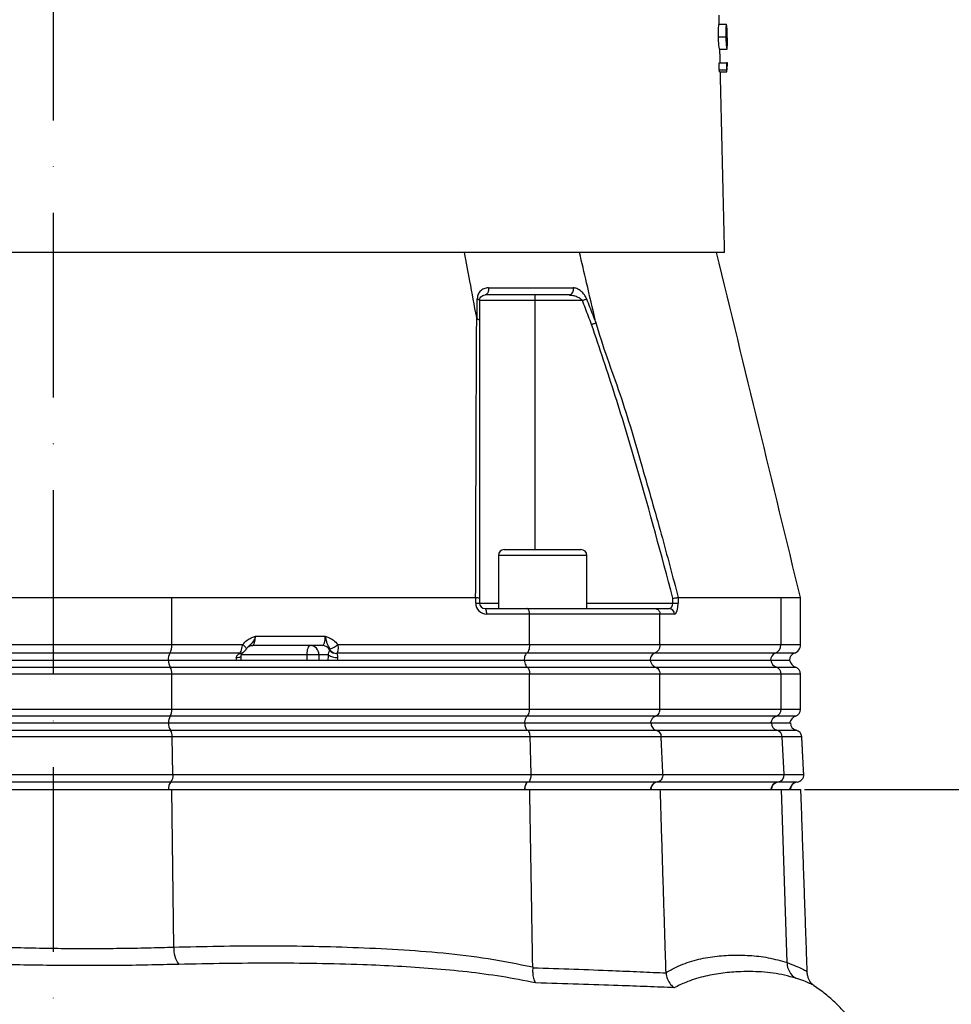
# Model space of a CAD drawing. Extents: x 0 to 10040, y 0 to 6534.
# Drawn here: x 8463 to 8716, y 2719 to 2986 of the extents above; entities that cross this region are included whole.
import ezdxf

# ---------------------------------------------------------------- set-up
doc = ezdxf.new("R2010")
doc.units = 0
doc.header["$LTSCALE"] = 5
doc.header["$MEASUREMENT"] = 0
doc.linetypes.add('GEN7', pattern=[15, 10, -2.5, 0, -2.5])
doc.layers.get('0').update_dxf_attribs({"linetype": 'CONTINUOUS'})
doc.layers.add('7', color=4, linetype='GEN7')
doc.styles.add('ISO', font='GENISO.SHX')
doc.dimstyles.new('GEN-ISO', dxfattribs={"dimtxt": 50, "dimasz": 50, "dimexe": 40, "dimexo": 1, "dimgap": 30, "dimtad": 0, "dimtih": 1, "dimtoh": 1, "dimdec": 1, "dimdsep": 46, "dimtxsty": 'ISO', "dimcen": 2, "dimclrd": 256, "dimclre": 256, "dimclrt": 2, "dimadec": 0, "dimazin": 0, "dimtp": 0.1, "dimtm": 0.1, "dimtfac": 0.05, "dimtdec": 1, "dimtix": 1, "dimtmove": 2, "dimatfit": 3, "dimfxl": 1, "dimtolj": 1, "dimarcsym": 0})

# ---------------------------------------------------------------- blocks, each defined once
blk = doc.blocks.new('*D50')
at = {"color": 3}
for p, q in [((8513.14, 3843.92), (9007.1, 3843.92)), ((8982.1, 2616.92), (8982.1, 3808.92)), ((8725.14, 2581.92), (9007.1, 2581.92))]:
    blk.add_line(p, q, dxfattribs=at)
for points in [[(8976.26, 3808.92), (8987.93, 3808.92), (8982.1, 3843.92)], [(8976.26, 2616.92), (8987.93, 2616.92), (8982.1, 2581.92)]]:
    blk.add_solid(points, dxfattribs=at)
at = {"color": 2, "insert": (8927.1, 3212.92), "char_height": 50, "attachment_point": 5, "rotation": 90, "style": 'ISO'}
blk.add_mtext('\\A1;{\\Fgeniso.shx;P}', dxfattribs=at)
blk = doc.blocks.new('*D48')
at = {"color": 3}
for p, q in [((8675.75, 2776.92), (9206.29, 2776.92)), ((9181.29, 2741.92), (9181.29, 2016.92)), ((8769.12, 1981.92), (9206.29, 1981.92))]:
    blk.add_line(p, q, dxfattribs=at)
for points in [[(9175.45, 2741.92), (9187.12, 2741.92), (9181.29, 2776.92)], [(9175.45, 2016.92), (9187.12, 2016.92), (9181.29, 1981.92)]]:
    blk.add_solid(points, dxfattribs=at)
at = {"color": 2, "insert": (9126.29, 2379.42), "char_height": 50, "attachment_point": 5, "rotation": 90, "style": 'ISO'}
blk.add_mtext('\\A1;31.3', dxfattribs=at)

msp = doc.modelspace()

# ---------------------------------------------------------------- linework, layer by layer
at = {"color": 7, "linetype": 'Continuous'}
for p, q in [((8652.56, 2984.29), (8654.56, 2984.29)), ((8652.42, 2980.84), (8654.42, 2980.84)), ((8654.48, 2980.87), (8654.71, 2980.87)), ((8652.72, 2977.49), (8654.72, 2977.49)), ((8652.6, 2973.77), (8654.6, 2973.77)), ((8654.88, 2973.77), (8654.6, 2973.77)), ((8654.68, 2972.88), (8654.9, 2972.88)), ((8654.9, 2972.88), (8654.88, 2973.77)), ((8652.64, 2971.93), (8654.65, 2971.93)), ((8652.71, 2971.34), (8654.71, 2971.34)), ((8472.14, 2922.42), (8290.21, 2922.42)), ((8654.07, 2922.42), (8472.14, 2922.42)), ((8602.61, 2909.42), (8587.61, 2909.42)), ((8602.61, 2910.92), (8602.61, 2909.42)), ((8602.61, 2909.42), (8602.61, 2841.92)), ((8615.51, 2909.42), (8602.61, 2909.42)), ((8594.33, 2841.92), (8604.73, 2841.92)), ((8604.73, 2841.92), (8615.13, 2841.92)), ((8604.73, 2840.32), (8592.73, 2840.32)), ((8616.73, 2840.32), (8604.73, 2840.32)), ((8504.2, 2828.92), (8586.57, 2828.92)), ((8504.2, 2816.16), (8504.2, 2828.92)), ((8586.59, 2827.42), (8586.59, 2828.91)), ((8587.61, 2828.73), (8587.61, 2827.42)), ((8640.07, 2827.42), (8640.07, 2828.73)), ((8641.49, 2828.92), (8669.37, 2828.92)), ((8641.49, 2828.91), (8641.49, 2827.42)), ((8669.37, 2816.16), (8669.37, 2828.92)), ((8586.59, 2827.42), (8587.61, 2827.42)), ((8587.61, 2827.42), (8592.73, 2827.42)), ((8589.11, 2825.92), (8600.47, 2825.92)), ((8600.47, 2825.92), (8635.21, 2825.92)), ((8616.73, 2827.42), (8640.07, 2827.42)), ((8635.21, 2825.92), (8639.05, 2825.92)), ((8640.07, 2827.42), (8641.49, 2827.42)), ((8601.19, 2824.42), (8589.59, 2824.42)), ((8601.19, 2816.16), (8601.19, 2824.42)), ((8636.55, 2824.42), (8601.19, 2824.42)), ((8640.47, 2824.42), (8636.55, 2824.42)), ((8636.55, 2816.16), (8636.55, 2824.42)), ((8526.85, 2818.42), (8545.8, 2818.42)), ((8440.09, 2816.16), (8504.2, 2816.16)), ((8504.2, 2816.16), (8523.41, 2816.16)), ((8544.97, 2815.92), (8526.03, 2815.92)), ((8549.2, 2816.16), (8601.19, 2816.16)), ((8601.19, 2816.16), (8636.55, 2816.16)), ((8636.55, 2816.16), (8669.37, 2816.16)), ((8669.37, 2816.16), (8674.64, 2816.16)), ((8503.66, 2813.8), (8440.63, 2813.8)), ((8522.61, 2813.8), (8503.66, 2813.8)), ((8540.88, 2813.42), (8523.1, 2813.42)), ((8544.06, 2813.42), (8540.88, 2813.42)), ((8540.88, 2811.92), (8540.88, 2813.42)), ((8544.06, 2813.42), (8544.06, 2811.92)), ((8546.62, 2813.42), (8544.06, 2813.42)), ((8600.39, 2813.8), (8548.92, 2813.8)), ((8635.06, 2813.8), (8600.39, 2813.8)), ((8667.79, 2813.8), (8635.06, 2813.8)), ((8672.98, 2813.8), (8667.79, 2813.8)), ((8440.52, 2810.06), (8503.77, 2810.06)), ((8441.04, 2811.92), (8503.25, 2811.92)), ((8503.25, 2811.92), (8599.77, 2811.92)), ((8503.77, 2810.06), (8600.55, 2810.06)), ((8599.77, 2811.92), (8633.92, 2811.92)), ((8600.55, 2810.06), (8635.36, 2810.06)), ((8633.92, 2811.92), (8666.57, 2811.92)), ((8635.36, 2810.06), (8668.11, 2810.06)), ((8666.57, 2811.92), (8671.7, 2811.92)), ((8668.11, 2810.06), (8673.31, 2810.06)), ((8504.2, 2808.17), (8440.09, 2808.17)), ((8601.19, 2808.17), (8504.2, 2808.17)), ((8504.2, 2798.66), (8504.2, 2808.17)), ((8601.19, 2798.66), (8601.19, 2808.17)), ((8636.55, 2808.17), (8601.19, 2808.17)), ((8669.37, 2808.17), (8636.55, 2808.17)), ((8636.55, 2798.66), (8636.55, 2808.17)), ((8674.64, 2808.17), (8669.37, 2808.17)), ((8669.37, 2798.66), (8669.37, 2808.17)), ((8440.09, 2798.66), (8504.2, 2798.66)), ((8503.77, 2796.77), (8440.52, 2796.77)), ((8600.55, 2796.77), (8503.77, 2796.77)), ((8504.2, 2798.66), (8601.19, 2798.66)), ((8635.36, 2796.77), (8600.55, 2796.77)), ((8601.19, 2798.66), (8636.55, 2798.66)), ((8668.11, 2796.77), (8635.36, 2796.77)), ((8636.55, 2798.66), (8669.37, 2798.66)), ((8673.31, 2796.77), (8668.11, 2796.77)), ((8669.37, 2798.66), (8674.64, 2798.66)), ((8440.97, 2794.92), (8503.32, 2794.92)), ((8503.32, 2794.92), (8599.87, 2794.92)), ((8599.87, 2794.92), (8634.1, 2794.92)), ((8634.1, 2794.92), (8666.77, 2794.92)), ((8666.77, 2794.92), (8671.9, 2794.92)), ((8504.31, 2791.12), (8439.98, 2791.12)), ((8440.47, 2792.97), (8503.82, 2792.97)), ((8503.82, 2792.97), (8600.62, 2792.97)), ((8601.36, 2791.12), (8504.31, 2791.12)), ((8504.48, 2781), (8504.31, 2791.12)), ((8600.62, 2792.97), (8635.48, 2792.97)), ((8636.86, 2791.12), (8601.36, 2791.12)), ((8635.48, 2792.97), (8668.24, 2792.97)), ((8669.71, 2791.12), (8636.86, 2791.12)), ((8668.24, 2792.97), (8673.45, 2792.97)), ((8675, 2791.12), (8669.71, 2791.12)), ((8670.21, 2781), (8669.71, 2791.12)), ((8439.81, 2781), (8504.48, 2781)), ((8504.48, 2781), (8601.62, 2781)), ((8601.62, 2781), (8637.34, 2781)), ((8637.34, 2781), (8670.21, 2781)), ((8670.21, 2781), (8675.53, 2781)), ((8503.9, 2778.91), (8440.39, 2778.91)), ((8600.74, 2778.91), (8503.9, 2778.91)), ((8635.72, 2778.91), (8600.74, 2778.91)), ((8668.49, 2778.91), (8635.72, 2778.91)), ((8673.72, 2778.91), (8668.49, 2778.91)), ((8440.06, 2776.92), (8504.23, 2776.92)), ((8504.71, 2734.19), (8504.23, 2776.92)), ((8504.23, 2776.92), (8601.24, 2776.92)), ((8601.24, 2776.92), (8636.64, 2776.92)), ((8636.64, 2776.92), (8669.47, 2776.92)), ((8671.02, 2729.97), (8669.47, 2776.92)), ((8669.47, 2776.92), (8674.75, 2776.92))]:
    msp.add_line(p, q, dxfattribs=at)
for points in [[(8590.03, 2912.85), (8590.07, 2912.51), (8590.05, 2912.16), (8589.99, 2911.82), (8589.88, 2911.52), (8589.73, 2911.27), (8589.54, 2911.08), (8589.33, 2910.96), (8589.11, 2910.92)], [(8587, 2909.85), (8587.13, 2909.81), (8587.25, 2909.76), (8587.36, 2909.71), (8587.45, 2909.66), (8587.52, 2909.6), (8587.57, 2909.54), (8587.6, 2909.48), (8587.61, 2909.42)], [(8615.51, 2909.42), (8615.67, 2909.48), (8615.83, 2909.54), (8615.99, 2909.6), (8616.13, 2909.66), (8616.28, 2909.71), (8616.41, 2909.76), (8616.53, 2909.81), (8616.63, 2909.85)], [(8589.59, 2824.42), (8589.58, 2824.71), (8589.55, 2824.99), (8589.51, 2825.25), (8589.45, 2825.48), (8589.37, 2825.66), (8589.29, 2825.8), (8589.2, 2825.89), (8589.11, 2825.92)], [(8523.41, 2816.16), (8523.68, 2815.95), (8523.92, 2815.74), (8524.11, 2815.55), (8524.27, 2815.38), (8524.37, 2815.23), (8524.43, 2815.11), (8524.42, 2815.03), (8524.42, 2815.02)], [(8540.88, 2813.42), (8540.9, 2813.9), (8540.95, 2814.37), (8541.02, 2814.8), (8541.12, 2815.18), (8541.25, 2815.49), (8541.39, 2815.72), (8541.54, 2815.87), (8541.7, 2815.92)], [(8521.64, 2812.67), (8522, 2812.68), (8522.32, 2812.72), (8522.59, 2812.79), (8522.81, 2812.88), (8522.95, 2813), (8523.02, 2813.13), (8523.03, 2813.15)]]:
    msp.add_lwpolyline(points, dxfattribs=at)
for centre, radius, start, end in [((8611.61, 2912.35), 1.47, 280.9932, 19.6759), ((8594.33, 2840.32), 1.6, 90, 180), ((8615.13, 2840.32), 1.6, 0, 90), ((8589.59, 2827.42), 3, 180, 270), ((8589.11, 2827.42), 1.5, 180, 270), ((8639.01, 2824.45), 1.46, 358.4906, 88.4053), ((8500.14, 2815.84), 4.07, 329.9537, 4.5052), ((8541.63, 2813.48), 2.43, 358.4412, 88.3508), ((8544.94, 2813.57), 2.35, 27.0901, 89.3336), ((8544.97, 2821.27), 6.63, 288.9777, 309.6085), ((8666.87, 2816.12), 2.49, 291.5311, 0.8405), ((8672.14, 2816.16), 2.5, 289.4712, 0), ((8506.48, 2812.17), 3.26, 149.9536, 184.5052), ((8522.71, 2815.13), 1.37, 263.628, 305.4209), ((8522.73, 2815.25), 1.46, 265.4759, 305.0419), ((8548.87, 2816.36), 3.7, 232.6932, 273.7221), ((8548.75, 2815.88), 2.12, 215.8811, 274.6541), ((8548.82, 2815.92), 2.13, 215.7492, 272.7016), ((8668.52, 2811.94), 2, 111.5317, 180.8404), ((8673.64, 2811.92), 2, 109.4712, 180), ((8506.69, 2811.87), 3.44, 179.3091, 211.8651), ((8500.95, 2808.43), 3.26, 355.4948, 30.0463), ((8669, 2812.35), 2.46, 190.246, 248.7568), ((8667.37, 2808.2), 2, 359.1595, 68.4684), ((8674.14, 2812.42), 2.5, 191.537, 250.5288), ((8672.64, 2808.17), 2, 0, 70.5288), ((8506.69, 2794.96), 3.44, 148.1351, 180.6908), ((8500.95, 2798.4), 3.26, 329.9535, 4.5052), ((8669, 2794.48), 2.46, 111.2435, 169.7539), ((8667.37, 2798.63), 2, 291.5314, 0.8403), ((8674.14, 2794.42), 2.5, 109.4712, 168.463), ((8672.64, 2798.66), 2, 289.4712, 0), ((8506.15, 2794.6), 2.85, 173.6217, 214.9914), ((8668.75, 2794.88), 1.98, 178.9516, 255.053), ((8673.9, 2794.92), 2, 180, 257.0112), ((8501.6, 2791.38), 2.72, 354.5366, 35.5775), ((8667.73, 2791.06), 1.97, 1.8291, 75.1389), ((8673, 2791.02), 2, 3, 77.0112), ((8502.03, 2780.56), 2.5, 318.6927, 10.3179), ((8668.25, 2780.86), 1.97, 277.154, 4.1948), ((8673.53, 2780.9), 2, 275.2888, 3), ((8506.69, 2776.96), 3.44, 148.1351, 180.6908), ((8505.67, 2777.31), 2.38, 137.9209, 189.4987), ((8669, 2776.48), 2.46, 111.2435, 169.7539), ((8668.73, 2776.96), 1.96, 97.0558, 181.3166), ((8674.14, 2776.42), 2.5, 109.4712, 168.463), ((8673.9, 2776.92), 2, 95.2888, 180), ((8511.81, 2733.71), 7.12, 176.1403, 216.2158), ((8675.81, 2729.88), 4.79, 178.9826, 239.8189)]:
    msp.add_arc(centre, radius, start, end, dxfattribs=at)
for centre, major_axis, ratio, start_param, end_param in [((8472.14, 2964.82), (180.92, 0), 0.572317, 0.062987, 0.068668), ((8472.14, 2964.81), (182.93, 0), 0.572317, 0.062444, 0.068062), ((8639.05, 2827.42), (0, 1.5), 0.676786, 3.141593, 4.712389), ((8640.47, 2827.42), (0, 3), 0.338393, 3.141593, 4.712389), ((8526.03, 2818.42), (0, 2.5), 0.330608, 3.141593, 4.712389), ((8544.97, 2818.42), (0, 2.5), 0.330608, 3.141593, 4.712389), ((8522.25, 2811.92), (0, 2), 0.330608, 1.1864, 1.570796), ((8547.83, 2811.92), (0, 4), 0.325573, 1.1864, 1.570796), ((8549.72, 2811.92), (0, 2), 0.330608, 1.1864, 1.570796)]:
    msp.add_ellipse(centre, major_axis=major_axis, ratio=ratio, start_param=start_param, end_param=end_param, dxfattribs=at)
for points in [[(8652.63, 2984.29), (8652.57, 2986.72)], [(8654.74, 2979.67), (8654.69, 2982)], [(8652.88, 2973.77), (8652.79, 2977.49)], [(8654.07, 2922.42), (8652.93, 2971.34)], [(8592.73, 2840.32), (8592.73, 2825.92)], [(8616.73, 2825.92), (8616.73, 2840.32)], [(8586.59, 2828.91), (8586.57, 2828.92)], [(8641.49, 2828.92), (8641.49, 2828.91)], [(8674.64, 2816.16), (8674.64, 2828.92)], [(8522.56, 2813.77), (8522.61, 2813.8)], [(8547.03, 2814.64), (8547.1, 2814.68)], [(8548.92, 2813.8), (8548.93, 2813.76)], [(8674.64, 2798.66), (8674.64, 2808.17)], [(8601.62, 2781), (8601.36, 2791.12)], [(8637.34, 2781), (8636.86, 2791.12)], [(8675.53, 2781), (8675, 2791.12)], [(8602.05, 2728.82), (8601.24, 2776.92)], [(8638.19, 2727.31), (8636.64, 2776.92)], [(8676.48, 2727.36), (8674.75, 2776.92)], [(8602.05, 2728.82), (8602.05, 2728.61)], [(8638.19, 2727.18), (8638.19, 2727.31)], [(8678.32, 2723.73), (8678.26, 2723.76)]]:
    msp.add_open_spline(points, degree=1, dxfattribs=at)
for points, knots in [([(8652.42, 2980.84), (8652.41, 2981.19), (8652.4, 2981.89), (8652.41, 2982.8), (8652.44, 2983.58), (8652.5, 2984.22), (8652.54, 2984.26), (8652.56, 2984.29)], [0, 0, 0, 0, 0.149199, 0.299075, 0.439805, 0.659396, 1, 1, 1, 1]), ([(8654.56, 2984.29), (8654.54, 2984.26), (8654.5, 2984.21), (8654.44, 2983.5), (8654.41, 2982.65), (8654.41, 2981.68), (8654.42, 2981.07), (8654.42, 2980.84)], [0, 0, 0, 0, 0.372714, 0.555688, 0.74035, 0.901818, 1, 1, 1, 1]), ([(8654.48, 2980.87), (8654.47, 2981.12), (8654.47, 2981.63), (8654.47, 2982.3), (8654.49, 2982.88), (8654.53, 2983.33), (8654.57, 2983.37), (8654.58, 2983.39)], [0, 0, 0, 0, 0.139461, 0.279388, 0.418498, 0.650567, 1, 1, 1, 1]), ([(8654.69, 2982), (8654.68, 2982.27), (8654.67, 2982.84), (8654.64, 2983.6), (8654.62, 2984.22), (8654.58, 2984.26), (8654.56, 2984.29)], [0, 0, 0, 0, 0.152496, 0.329431, 0.601327, 1, 1, 1, 1]), ([(8654.58, 2983.39), (8654.59, 2983.39), (8654.6, 2983.38), (8654.62, 2983.3), (8654.64, 2983.13), (8654.65, 2983.01)], [0, 0, 0, 0, 0.250404, 0.500895, 1, 1, 1, 1]), ([(8652.72, 2977.49), (8652.71, 2977.5), (8652.68, 2977.52), (8652.61, 2977.78), (8652.54, 2978.37), (8652.48, 2979.2), (8652.44, 2980.05), (8652.43, 2980.61), (8652.42, 2980.84)], [0, 0, 0, 0, 0.211749, 0.422063, 0.611652, 0.758411, 0.905397, 1, 1, 1, 1]), ([(8654.42, 2980.84), (8654.43, 2980.5), (8654.45, 2979.82), (8654.5, 2978.93), (8654.57, 2978.18), (8654.65, 2977.54), (8654.7, 2977.51), (8654.72, 2977.49)], [0, 0, 0, 0, 0.144069, 0.288683, 0.429092, 0.635173, 1, 1, 1, 1]), ([(8654.7, 2978.39), (8654.68, 2978.4), (8654.65, 2978.42), (8654.6, 2978.75), (8654.55, 2979.29), (8654.5, 2980.01), (8654.49, 2980.58), (8654.48, 2980.87)], [0, 0, 0, 0, 0.315031, 0.533275, 0.688336, 0.844314, 1, 1, 1, 1]), ([(8654.65, 2983.01), (8654.65, 2982.87), (8654.66, 2982.64), (8654.68, 2981.98), (8654.7, 2981.38), (8654.71, 2981), (8654.71, 2980.87)], [0, 0, 0, 0, 0.34922, 0.60679, 0.864455, 1, 1, 1, 1]), ([(8654.71, 2980.87), (8654.72, 2980.61), (8654.73, 2980.09), (8654.74, 2979.42), (8654.75, 2978.84), (8654.74, 2978.42), (8654.72, 2978.4), (8654.7, 2978.39)], [0, 0, 0, 0, 0.140926, 0.282337, 0.426819, 0.637801, 1, 1, 1, 1]), ([(8654.72, 2977.49), (8654.74, 2977.51), (8654.77, 2977.53), (8654.77, 2977.98), (8654.76, 2978.75), (8654.75, 2979.37), (8654.74, 2979.67)], [0, 0, 0, 0, 0.317863, 0.639084, 0.828509, 1, 1, 1, 1]), ([(8652.64, 2971.93), (8652.64, 2972.24), (8652.62, 2972.85), (8652.61, 2973.47), (8652.6, 2973.77)], [0, 0, 0, 0, 0.504914, 1, 1, 1, 1]), ([(8654.6, 2973.77), (8654.61, 2973.31), (8654.63, 2972.69), (8654.64, 2972.08), (8654.65, 2971.93)], [0, 0, 0, 0, 0.753108, 1, 1, 1, 1]), ([(8654.71, 2971.34), (8654.71, 2971.46), (8654.7, 2971.98), (8654.69, 2972.49), (8654.68, 2972.88)], [0, 0, 0, 0, 0.247169, 1, 1, 1, 1]), ([(8586.85, 2904.81), (8586.23, 2908.1), (8585.12, 2913.97), (8584.02, 2919.83), (8583.53, 2922.42)], [0, 0, 0, 0, 0.56, 1, 1, 1, 1]), ([(8619.1, 2903.74), (8618.28, 2907.23), (8616.83, 2913.45), (8615.38, 2919.68), (8614.74, 2922.42)], [0, 0, 0, 0, 0.56, 1, 1, 1, 1]), ([(8674.64, 2828.93), (8670.88, 2844.41), (8663.3, 2875.57), (8655.71, 2906.74), (8651.9, 2922.42)], [0, 0, 0, 0, 0.4969416, 1, 1, 1, 1]), ([(8590.03, 2912.85), (8589.6, 2912.8), (8588.73, 2912.69), (8587.75, 2911.93), (8587.12, 2910.95), (8587.04, 2910.19), (8587, 2909.85)], [0, 0, 0, 0, 0.284835, 0.578119, 0.81174, 1, 1, 1, 1]), ([(8590.03, 2912.85), (8590.92, 2912.85), (8595.06, 2912.85), (8600.99, 2912.85), (8607.69, 2912.85), (8611.22, 2912.85), (8612.99, 2912.85)], [0, 0, 0, 0, 0.108109, 0.49999, 0.74975, 1, 1, 1, 1]), ([(8616.63, 2909.85), (8616.61, 2909.91), (8616.45, 2910.3), (8616, 2911.07), (8615.13, 2912.02), (8614.06, 2912.71), (8613.33, 2912.81), (8612.99, 2912.85)], [0, 0, 0, 0, 0.03279, 0.210913, 0.446335, 0.744293, 1, 1, 1, 1]), ([(8586.99, 2904.42), (8586.99, 2904.96), (8587, 2906.77), (8587, 2908.58), (8587, 2909.85)], [0, 0, 0, 0, 0.297099, 1, 1, 1, 1]), ([(8587.61, 2909.42), (8587.63, 2909.59), (8587.67, 2910), (8587.99, 2910.46), (8588.46, 2910.83), (8588.89, 2910.89), (8589.11, 2910.92)], [0, 0, 0, 0, 0.1654644, 0.3957529, 0.702107, 1, 1, 1, 1]), ([(8587.61, 2909.42), (8587.61, 2908.14), (8587.61, 2906.34), (8587.61, 2904.54), (8587.61, 2904)], [0, 0, 0, 0, 0.70509, 1, 1, 1, 1]), ([(8611.89, 2910.92), (8610.14, 2910.92), (8606.64, 2910.92), (8599.98, 2910.92), (8594.1, 2910.92), (8589.99, 2910.92), (8589.11, 2910.92)], [0, 0, 0, 0, 0.24976, 0.50001, 0.891891, 1, 1, 1, 1]), ([(8611.89, 2910.92), (8612.23, 2910.89), (8612.95, 2910.84), (8613.99, 2910.51), (8614.84, 2910.05), (8615.31, 2909.66), (8615.48, 2909.45), (8615.51, 2909.42)], [0, 0, 0, 0, 0.26709, 0.579163, 0.813171, 0.972936, 1, 1, 1, 1]), ([(8618, 2902.92), (8617.72, 2903.64), (8616.9, 2905.81), (8616.06, 2907.97), (8615.51, 2909.42)], [0, 0, 0, 0, 0.331616, 1, 1, 1, 1]), ([(8616.63, 2909.85), (8617.19, 2908.4), (8618.03, 2906.23), (8618.86, 2904.06), (8619.14, 2903.34)], [0, 0, 0, 0, 0.6665809, 1, 1, 1, 1]), ([(8586.57, 2828.92), (8586.61, 2840.91), (8586.66, 2858.31), (8586.75, 2881), (8586.79, 2894.08), (8586.85, 2902.35), (8586.85, 2904.81), (8586.85, 2904.81)], [0, 0, 0, 0, 0.470784, 0.68247, 0.89415, 0.999999, 1, 1, 1, 1]), ([(8586.85, 2904.81), (8586.86, 2904.77), (8586.88, 2904.69), (8586.9, 2904.6), (8586.92, 2904.54), (8586.94, 2904.49), (8586.95, 2904.45), (8586.97, 2904.43), (8586.98, 2904.42), (8586.99, 2904.42), (8586.99, 2904.42)], [0, 0, 0, 0, 0.321472, 0.539566, 0.688565, 0.791466, 0.899239, 0.942449, 0.978519, 1, 1, 1, 1]), ([(8586.99, 2904.42), (8587.12, 2904.38), (8587.37, 2904.3), (8587.56, 2904.16), (8587.6, 2904.05), (8587.61, 2904.01), (8587.61, 2904)], [0, 0, 0, 0, 0.358936, 0.717873, 0.968059, 1, 1, 1, 1]), ([(8587.61, 2904), (8587.61, 2897.46), (8587.61, 2884.36), (8587.61, 2859.29), (8587.61, 2840.67), (8587.61, 2828.73)], [0, 0, 0, 0, 0.263854, 0.527894, 1, 1, 1, 1]), ([(8618, 2902.92), (8618.01, 2902.93), (8618.14, 2902.97), (8618.42, 2903.08), (8618.82, 2903.22), (8619.03, 2903.3), (8619.14, 2903.34)], [0, 0, 0, 0, 0.031274, 0.283115, 0.641554, 1, 1, 1, 1]), ([(8619.1, 2903.74), (8619.1, 2903.74), (8620.88, 2897.07), (8625.98, 2884.2), (8631.54, 2864.85), (8636.85, 2846.46), (8639.98, 2834.63), (8641.49, 2828.92)], [0, 0, 0, 0, 0.000001, 0.265053, 0.530121, 0.772907, 1, 1, 1, 1]), ([(8619.14, 2903.34), (8619.14, 2903.34), (8619.15, 2903.34), (8619.15, 2903.36), (8619.16, 2903.42), (8619.14, 2903.55), (8619.11, 2903.67), (8619.1, 2903.74)], [0, 0, 0, 0, 0.031467, 0.073281, 0.151064, 0.484878, 1, 1, 1, 1]), ([(8640.07, 2828.73), (8636.92, 2840.48), (8631.99, 2858.81), (8624.54, 2883.53), (8620.18, 2896.46), (8618, 2902.92)], [0, 0, 0, 0, 0.471249, 0.735548, 1, 1, 1, 1]), ([(8440.09, 2828.92), (8442.74, 2828.92), (8448.03, 2828.92), (8456.27, 2828.92), (8464.69, 2828.92), (8473, 2828.92), (8481.03, 2828.92), (8488.82, 2828.92), (8496.58, 2828.92), (8501.66, 2828.92), (8504.2, 2828.92)], [0, 0, 0, 0, 0.127389, 0.254777, 0.385867, 0.516956, 0.636209, 0.755461, 0.877731, 1, 1, 1, 1]), ([(8586.59, 2828.91), (8586.74, 2828.91), (8587.05, 2828.89), (8587.39, 2828.84), (8587.57, 2828.78), (8587.61, 2828.75), (8587.61, 2828.73), (8587.61, 2828.73)], [0, 0, 0, 0, 0.269434, 0.538806, 0.809714, 0.991766, 1, 1, 1, 1]), ([(8640.07, 2828.73), (8640.07, 2828.73), (8640.19, 2828.75), (8640.48, 2828.78), (8640.89, 2828.84), (8641.28, 2828.89), (8641.42, 2828.91), (8641.49, 2828.91)], [0, 0, 0, 0, 0.00825, 0.190266, 0.461176, 0.730557, 1, 1, 1, 1]), ([(8669.37, 2828.92), (8670.19, 2828.92), (8671.85, 2828.92), (8673.48, 2828.92), (8674.49, 2828.92), (8674.57, 2828.92), (8674.6, 2828.92)], [0, 0, 0, 0, 0.254782, 0.509563, 0.771746, 1, 1, 1, 1]), ([(8601.19, 2824.42), (8601.18, 2824.58), (8601.17, 2824.92), (8601.05, 2825.36), (8600.87, 2825.7), (8600.66, 2825.88), (8600.53, 2825.91), (8600.47, 2825.92), (8600.47, 2825.92)], [0, 0, 0, 0, 0.21084, 0.421631, 0.633769, 0.848806, 0.994326, 1, 1, 1, 1]), ([(8635.21, 2825.92), (8635.21, 2825.92), (8635.32, 2825.91), (8635.57, 2825.88), (8635.94, 2825.7), (8636.28, 2825.36), (8636.5, 2824.92), (8636.53, 2824.58), (8636.55, 2824.42)], [0, 0, 0, 0, 0.005674, 0.151194, 0.366231, 0.578369, 0.78916, 1, 1, 1, 1]), ([(8523.41, 2816.16), (8523.79, 2816.6), (8524.44, 2817.35), (8525.62, 2817.97), (8526.38, 2818.25), (8526.78, 2818.39), (8526.85, 2818.41), (8526.85, 2818.42)], [0, 0, 0, 0, 0.405802, 0.697714, 0.945205, 0.996912, 1, 1, 1, 1]), ([(8526.85, 2818.42), (8526.85, 2818.41), (8526.81, 2818.29), (8526.73, 2818.03), (8526.48, 2817.42), (8526.04, 2816.6), (8525.34, 2815.98), (8524.89, 2815.52), (8524.74, 2815.36)], [0, 0, 0, 0, 0.002857, 0.101041, 0.207658, 0.506312, 0.831022, 1, 1, 1, 1]), ([(8547.12, 2815), (8546.94, 2815.29), (8546.57, 2815.88), (8546.25, 2816.63), (8546.07, 2817.44), (8545.91, 2818.04), (8545.84, 2818.29), (8545.8, 2818.41), (8545.8, 2818.42)], [0, 0, 0, 0, 0.274754, 0.559172, 0.82308, 0.909913, 0.997462, 1, 1, 1, 1]), ([(8545.8, 2818.42), (8545.8, 2818.41), (8545.87, 2818.39), (8546.26, 2818.25), (8547.01, 2817.97), (8548.18, 2817.35), (8548.82, 2816.6), (8549.2, 2816.16)], [0, 0, 0, 0, 0.003115, 0.055555, 0.300227, 0.590047, 1, 1, 1, 1]), ([(8522.61, 2813.8), (8522.64, 2813.83), (8522.77, 2813.97), (8522.99, 2814.38), (8523.22, 2815.1), (8523.35, 2815.73), (8523.4, 2816.08), (8523.41, 2816.16)], [0, 0, 0, 0, 0.083968, 0.374771, 0.649264, 0.925513, 1, 1, 1, 1]), ([(8523.56, 2814.07), (8523.59, 2814.09), (8523.77, 2814.2), (8524.02, 2814.47), (8524.26, 2814.79), (8524.41, 2815.01), (8524.46, 2815.08)], [0, 0, 0, 0, 0.100484, 0.442925, 0.802333, 1, 1, 1, 1]), ([(8524.42, 2815.02), (8524.44, 2815.05), (8524.53, 2815.19), (8524.65, 2815.29), (8524.74, 2815.36)], [0, 0, 0, 0, 0.233749, 1, 1, 1, 1]), ([(8524.79, 2815.45), (8524.81, 2815.47), (8524.89, 2815.56), (8525.33, 2815.84), (8525.79, 2815.89), (8526.03, 2815.92)], [0, 0, 0, 0, 0.116315, 0.550061, 1, 1, 1, 1]), ([(8547.1, 2814.68), (8547.11, 2814.7), (8547.14, 2814.73), (8547.17, 2814.8), (8547.16, 2814.89), (8547.14, 2814.96), (8547.13, 2814.99), (8547.12, 2815)], [0, 0, 0, 0, 0.31221, 0.582919, 0.817218, 0.963275, 1, 1, 1, 1]), ([(8549.2, 2816.16), (8549.22, 2815.91), (8549.27, 2815.41), (8549.24, 2814.72), (8549.12, 2814.13), (8548.99, 2813.91), (8548.92, 2813.8)], [0, 0, 0, 0, 0.239037, 0.490813, 0.739914, 1, 1, 1, 1]), ([(8601.19, 2816.16), (8601.18, 2815.88), (8601.15, 2815.32), (8600.95, 2814.58), (8600.68, 2814.06), (8600.47, 2813.88), (8600.39, 2813.8)], [0, 0, 0, 0, 0.269529, 0.538998, 0.810183, 1, 1, 1, 1]), ([(8636.55, 2816.16), (8636.54, 2815.98), (8636.51, 2815.52), (8636.25, 2814.82), (8635.75, 2814.16), (8635.29, 2813.92), (8635.06, 2813.8)], [0, 0, 0, 0, 0.1728753, 0.4467218, 0.7234166, 1, 1, 1, 1]), ([(8521.64, 2812.67), (8521.68, 2812.8), (8521.73, 2813), (8521.94, 2813.32), (8522.22, 2813.58), (8522.46, 2813.72), (8522.56, 2813.77)], [0, 0, 0, 0, 0.264922, 0.366751, 0.75026, 1, 1, 1, 1]), ([(8522.95, 2811.92), (8522.95, 2812.02), (8522.95, 2812.45), (8523, 2812.85), (8523.03, 2813.15)], [0, 0, 0, 0, 0.251654, 1, 1, 1, 1]), ([(8523.03, 2813.15), (8523.03, 2813.16), (8523.04, 2813.3), (8523.15, 2813.61), (8523.38, 2813.92), (8523.47, 2813.99), (8523.51, 2814.02)], [0, 0, 0, 0, 0.014013, 0.248131, 0.726274, 1, 1, 1, 1]), ([(8523.51, 2814.02), (8523.52, 2814.03), (8523.54, 2814.05), (8523.56, 2814.06), (8523.57, 2814.06)], [0, 0, 0, 0, 0.7007846, 1, 1, 1, 1]), ([(8546.62, 2813.42), (8546.64, 2813.49), (8546.72, 2813.84), (8546.83, 2814.32), (8546.96, 2814.52), (8547.03, 2814.64)], [0, 0, 0, 0, 0.113404, 0.522019, 1, 1, 1, 1]), ([(8548.93, 2813.76), (8548.96, 2813.66), (8549.03, 2813.48), (8549.11, 2813.13), (8549.13, 2812.86), (8549.12, 2812.73), (8549.11, 2812.67)], [0, 0, 0, 0, 0.440618, 0.746074, 0.869538, 1, 1, 1, 1]), ([(8600.39, 2813.8), (8600.32, 2813.74), (8600.15, 2813.59), (8599.94, 2813.17), (8599.77, 2812.58), (8599.75, 2812.14), (8599.74, 2811.92)], [0, 0, 0, 0, 0.189912, 0.461088, 0.730513, 1, 1, 1, 1]), ([(8635.06, 2813.8), (8634.93, 2813.74), (8634.62, 2813.59), (8634.23, 2813.17), (8633.93, 2812.58), (8633.89, 2812.14), (8633.87, 2811.92)], [0, 0, 0, 0, 0.189912, 0.461088, 0.730513, 1, 1, 1, 1]), ([(8599.77, 2811.92), (8599.78, 2811.81), (8599.82, 2811.43), (8599.98, 2810.84), (8600.25, 2810.32), (8600.46, 2810.13), (8600.55, 2810.06)], [0, 0, 0, 0, 0.1280646, 0.4496516, 0.7733335, 1, 1, 1, 1]), ([(8600.55, 2810.06), (8600.62, 2810), (8600.78, 2809.85), (8601, 2809.43), (8601.16, 2808.84), (8601.18, 2808.4), (8601.19, 2808.17)], [0, 0, 0, 0, 0.18981, 0.460997, 0.730469, 1, 1, 1, 1]), ([(8633.92, 2811.92), (8633.94, 2811.81), (8634.02, 2811.43), (8634.32, 2810.84), (8634.81, 2810.32), (8635.2, 2810.13), (8635.36, 2810.06)], [0, 0, 0, 0, 0.1280646, 0.4496516, 0.7733335, 1, 1, 1, 1]), ([(8635.36, 2810.06), (8635.48, 2810), (8635.79, 2809.85), (8636.19, 2809.43), (8636.49, 2808.84), (8636.53, 2808.4), (8636.55, 2808.17)], [0, 0, 0, 0, 0.18981, 0.460997, 0.730469, 1, 1, 1, 1]), ([(8600.55, 2796.77), (8600.46, 2796.7), (8600.25, 2796.51), (8599.98, 2795.99), (8599.82, 2795.4), (8599.78, 2795.02), (8599.77, 2794.92)], [0, 0, 0, 0, 0.226669, 0.550346, 0.871936, 1, 1, 1, 1]), ([(8600.55, 2796.77), (8600.62, 2796.83), (8600.78, 2796.98), (8601, 2797.4), (8601.16, 2797.99), (8601.18, 2798.44), (8601.19, 2798.66)], [0, 0, 0, 0, 0.189809, 0.460997, 0.730468, 1, 1, 1, 1]), ([(8635.36, 2796.77), (8635.2, 2796.7), (8634.81, 2796.51), (8634.32, 2795.99), (8634.02, 2795.4), (8633.94, 2795.02), (8633.92, 2794.92)], [0, 0, 0, 0, 0.226669, 0.550346, 0.871936, 1, 1, 1, 1]), ([(8635.36, 2796.77), (8635.54, 2796.87), (8635.91, 2797.06), (8636.31, 2797.59), (8636.52, 2798.15), (8636.54, 2798.52), (8636.55, 2798.66)], [0, 0, 0, 0, 0.276586, 0.55328, 0.827128, 1, 1, 1, 1]), ([(8599.87, 2794.92), (8599.88, 2794.69), (8599.9, 2794.25), (8600.06, 2793.65), (8600.3, 2793.2), (8600.51, 2793.02), (8600.61, 2792.97), (8600.62, 2792.97)], [0, 0, 0, 0, 0.246746, 0.493438, 0.741728, 0.993454, 1, 1, 1, 1]), ([(8634.1, 2794.92), (8634.12, 2794.69), (8634.16, 2794.25), (8634.46, 2793.65), (8634.9, 2793.2), (8635.28, 2793.02), (8635.48, 2792.97), (8635.48, 2792.97)], [0, 0, 0, 0, 0.246746, 0.493438, 0.741728, 0.993454, 1, 1, 1, 1]), ([(8601.36, 2791.12), (8601.35, 2791.34), (8601.31, 2791.79), (8601.14, 2792.36), (8600.9, 2792.78), (8600.71, 2792.91), (8600.62, 2792.97)], [0, 0, 0, 0, 0.256974, 0.513879, 0.772626, 1, 1, 1, 1]), ([(8635.48, 2792.97), (8635.65, 2792.91), (8636, 2792.78), (8636.45, 2792.36), (8636.78, 2791.79), (8636.83, 2791.34), (8636.86, 2791.12)], [0, 0, 0, 0, 0.227374, 0.486121, 0.743026, 1, 1, 1, 1]), ([(8600.74, 2778.91), (8600.81, 2778.93), (8600.98, 2778.98), (8601.23, 2779.25), (8601.46, 2779.72), (8601.6, 2780.33), (8601.61, 2780.78), (8601.62, 2781)], [0, 0, 0, 0, 0.129723, 0.350018, 0.567458, 0.783707, 1, 1, 1, 1]), ([(8637.34, 2781), (8637.33, 2780.78), (8637.31, 2780.33), (8637.04, 2779.72), (8636.62, 2779.25), (8636.15, 2778.98), (8635.84, 2778.93), (8635.72, 2778.91)], [0, 0, 0, 0, 0.216293, 0.432542, 0.649982, 0.870277, 1, 1, 1, 1]), ([(8600.55, 2778.77), (8600.46, 2778.7), (8600.25, 2778.51), (8599.98, 2777.99), (8599.82, 2777.4), (8599.78, 2777.02), (8599.77, 2776.92)], [0, 0, 0, 0, 0.226669, 0.550346, 0.871936, 1, 1, 1, 1]), ([(8600.74, 2778.91), (8600.7, 2778.89), (8600.55, 2778.85), (8600.3, 2778.63), (8600.06, 2778.18), (8599.9, 2777.58), (8599.88, 2777.14), (8599.87, 2776.92)], [0, 0, 0, 0, 0.097818, 0.326415, 0.551897, 0.775923, 1, 1, 1, 1]), ([(8635.36, 2778.77), (8635.2, 2778.7), (8634.81, 2778.51), (8634.32, 2777.99), (8634.02, 2777.4), (8633.94, 2777.02), (8633.92, 2776.92)], [0, 0, 0, 0, 0.226669, 0.550346, 0.871936, 1, 1, 1, 1]), ([(8635.72, 2778.91), (8635.64, 2778.89), (8635.35, 2778.85), (8634.9, 2778.63), (8634.46, 2778.18), (8634.16, 2777.58), (8634.12, 2777.14), (8634.1, 2776.92)], [0, 0, 0, 0, 0.097818, 0.326415, 0.551897, 0.775923, 1, 1, 1, 1]), ([(8439.59, 2734.85), (8442.13, 2734.74), (8447.22, 2734.53), (8455.13, 2734.25), (8463.2, 2734.02), (8471.18, 2733.86), (8478.92, 2733.8), (8486.45, 2733.81), (8493.95, 2733.91), (8500.05, 2734.05), (8503.6, 2734.16), (8504.71, 2734.19)], [0, 0, 0, 0, 0.120673, 0.241345, 0.365177, 0.489008, 0.602184, 0.715359, 0.83118, 0.947001, 1, 1, 1, 1]), ([(8504.71, 2734.19), (8512.8, 2734.37), (8528.99, 2734.72), (8549.27, 2734.32), (8565.54, 2733.61), (8577.78, 2732.68), (8589.99, 2731.24), (8598.03, 2729.62), (8602.05, 2728.82)], [0, 0, 0, 0, 0.248838, 0.497669, 0.62328, 0.749004, 0.874584, 1, 1, 1, 1]), ([(8506.07, 2729.51), (8503.29, 2729.44), (8497.73, 2729.3), (8489.09, 2729.17), (8480.27, 2729.14), (8471.52, 2729.2), (8462.98, 2729.34), (8454.62, 2729.55), (8446.28, 2729.81), (8440.82, 2730), (8438.09, 2730.1)], [0, 0, 0, 0, 0.126108, 0.252215, 0.381674, 0.511132, 0.631892, 0.752652, 0.876326, 1, 1, 1, 1]), ([(8602.83, 2724.48), (8599.75, 2725.09), (8593.58, 2726.29), (8584.24, 2727.49), (8571.71, 2728.68), (8554, 2729.58), (8531.07, 2729.96), (8514.41, 2729.66), (8506.07, 2729.51)], [0, 0, 0, 0, 0.0973219, 0.1946905, 0.2920701, 0.487509, 0.7436309, 1, 1, 1, 1]), ([(8638.19, 2727.31), (8639.09, 2727.82), (8641.61, 2729.22), (8645.8, 2730.68), (8650.76, 2731.67), (8655.78, 2732.05), (8660.83, 2732), (8665.92, 2731.45), (8669.32, 2730.46), (8671.02, 2729.97)], [0, 0, 0, 0, 0.084921, 0.236243, 0.387695, 0.539114, 0.692754, 0.846426, 1, 1, 1, 1]), ([(8671.02, 2729.97), (8671.86, 2729.66), (8673.55, 2729.03), (8675.23, 2728.26), (8676.3, 2727.66), (8676.4, 2727.46), (8676.45, 2727.36)], [0, 0, 0, 0, 0.2524796, 0.5049485, 0.765152, 1, 1, 1, 1]), ([(8602.05, 2728.61), (8602.03, 2728.16), (8601.99, 2727.14), (8602.22, 2725.72), (8602.56, 2724.88), (8602.8, 2724.54), (8602.83, 2724.49), (8602.83, 2724.48)], [0, 0, 0, 0, 0.269386, 0.605151, 0.941341, 0.995482, 1, 1, 1, 1]), ([(8602.05, 2728.61), (8602.05, 2728.61), (8605.87, 2728.48), (8613.3, 2728.22), (8622.94, 2727.85), (8631.21, 2727.51), (8635.91, 2727.28), (8638.19, 2727.18), (8638.19, 2727.18)], [0, 0, 0, 0, 0.000242, 0.283936, 0.56763, 0.78376, 0.99989, 1, 1, 1, 1]), ([(8638.19, 2727.18), (8638.29, 2726.61), (8638.48, 2725.48), (8639.32, 2724.11), (8640.03, 2723.42), (8640.38, 2723.17), (8640.39, 2723.17)], [0, 0, 0, 0, 0.355123, 0.710032, 0.995326, 1, 1, 1, 1]), ([(8673.4, 2725.74), (8672.38, 2726.03), (8669.33, 2726.91), (8664.12, 2727.57), (8658.32, 2727.6), (8653.03, 2727.15), (8648.29, 2726.26), (8644.06, 2724.96), (8641.43, 2723.68), (8640.39, 2723.17)], [0, 0, 0, 0, 0.0974976, 0.292699, 0.4879236, 0.6280311, 0.7681626, 0.9082014, 1, 1, 1, 1]), ([(8678.28, 2723.78), (8678.27, 2723.79), (8678.24, 2723.8), (8678.06, 2723.94), (8677.77, 2724.21), (8677.41, 2724.64), (8677.01, 2725.25), (8676.67, 2726.09), (8676.48, 2726.83), (8676.5, 2727.28), (8676.5, 2727.36)], [0, 0, 0, 0, 0.132367, 0.32134, 0.473984, 0.605449, 0.72803, 0.849875, 0.973083, 1, 1, 1, 1]), ([(8640.39, 2723.17), (8637.98, 2723.27), (8633.17, 2723.47), (8624.54, 2723.79), (8614.56, 2724.13), (8606.75, 2724.36), (8602.83, 2724.48)], [0, 0, 0, 0, 0.216847, 0.43434, 0.71646, 1, 1, 1, 1]), ([(8678.26, 2723.76), (8678.1, 2723.86), (8677.72, 2724.1), (8676.46, 2724.66), (8674.93, 2725.23), (8673.78, 2725.62), (8673.4, 2725.74)], [0, 0, 0, 0, 0.23079, 0.541278, 0.851773, 1, 1, 1, 1]), ([(8696.98, 2693.03), (8696.69, 2694.92), (8696.14, 2698.58), (8694.48, 2703.67), (8692.45, 2708.13), (8690.01, 2712.22), (8687.32, 2715.79), (8684.38, 2718.89), (8681.49, 2721.53), (8679.35, 2722.95), (8678.28, 2723.67)], [0, 0, 0, 0, 0.1544407, 0.2992158, 0.4318755, 0.5505247, 0.6846525, 0.7925634, 0.895751, 1, 1, 1, 1])]:
    msp.add_open_spline(points, degree=3, knots=knots, dxfattribs=at)
at = {"layer": '7'}
msp.add_line((8472.14, 1981.92), (8472.14, 3825.92), dxfattribs=at)

# ---------------------------------------------------------------- dimensions: what is measured, and where the dimension line sits
dim = msp.add_linear_dim(base=(8982.1, 3843.92), p1=(8724.14, 2581.92), p2=(8512.14, 3843.92), angle=90, text='{\\Fgeniso.shx;P}', dimstyle='GEN-ISO', override={"dimasz": 35, "dimexe": 25, "dimtad": 1, "dimtih": 0, "dimtoh": 0, "dimclrd": 3, "dimclre": 3})
dim.commit()
dim.dimension.update_dxf_attribs({"geometry": '*D50', "text_midpoint": (8927.1, 3212.92)})
dim = msp.add_linear_dim(base=(9181.29, 1981.92), p1=(8674.75, 2776.92), p2=(8768.12, 1981.92), angle=90, dimstyle='GEN-ISO', override={"dimasz": 35, "dimexe": 25, "dimtad": 1, "dimtih": 0, "dimtoh": 0, "dimlfac": 0.03937, "dimclrd": 3, "dimclre": 3, "dimadec": 2, "dimazin": 2, "dimlwd": 25, "dimlwe": 25})
dim.commit()
dim.dimension.update_dxf_attribs({"geometry": '*D48', "text_midpoint": (9126.29, 2379.42)})

doc.saveas('drawing.dxf')
